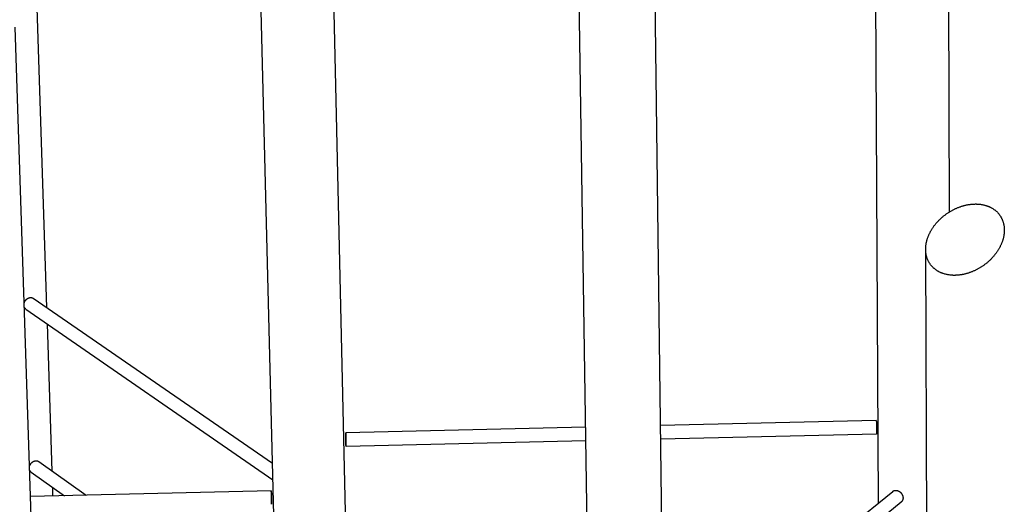
# Model space of a CAD drawing. Units: inches. Extents: x 36 to 1020, y 36 to 780.
# Drawn here: x 272 to 355, y 656 to 697 of the extents above; entities that cross this region are included whole.
import ezdxf

# ---------------------------------------------------------------- set-up
doc = ezdxf.new("R2010")
doc.units = ezdxf.units.IN
doc.header["$LTSCALE"] = 96
doc.header["$MEASUREMENT"] = 0
doc.layers.add('Sketch Geometry (ANSI)', color=7, linetype='CONTINUOUS', lineweight=25)

msp = doc.modelspace()

# ---------------------------------------------------------------- linework, layer by layer
at = {"layer": 'Sketch Geometry (ANSI)'}
for p, q in [((299.909, 643.136), (297.832, 734.041)), ((293.591, 655.139), (291.649, 732.213)), ((274.495, 672.582), (272.632, 730.071)), ((326.453, 636.807), (325.442, 717.646)), ((321.027, 582.049), (319.026, 715.893)), ((350.448, 680.637), (350.342, 715.293)), ((344.481, 656.172), (344.17, 713.729)), ((275.639, 580.961), (271.822, 696.15)), ((348.888, 560.924), (348.44, 677.481)), ((273.351, 673.369), (293.481, 659.509)), ((272.727, 672.463), (293.516, 658.114)), ((274.94, 658.846), (274.539, 671.213)), ((344.275, 663.093), (326.13, 662.668)), ((319.824, 662.521), (299.638, 662.048)), ((319.841, 661.385), (299.665, 660.913)), ((344.301, 661.958), (326.144, 661.533)), ((273.807, 659.646), (277.814, 656.818)), ((273.175, 658.752), (275.971, 656.774)), ((293.378, 657.183), (273.129, 656.708)), ((275.008, 656.752), (274.984, 657.473)), ((326.394, 641.513), (345.672, 657.137)), ((326.413, 640.025), (346.388, 656.255))]:
    msp.add_line(p, q, dxfattribs=at)
at = {"layer": 'Sketch Geometry (ANSI)', "flags": 128}
for points in [[(350.239, 675.358, -0.008631), (350.121, 675.384, -0.015994), (350.059, 675.401, -0.001112), (349.905, 675.449, -0.008633), (349.885, 675.456, -0.009093), (349.802, 675.487, -0.008945), (349.718, 675.521, -0.009392), (349.639, 675.557, -0.009252), (349.56, 675.597, -0.009672), (349.484, 675.639, -0.009543), (349.41, 675.684, -0.009922), (349.338, 675.731, -0.009809), (349.268, 675.781, -0.010133), (349.202, 675.832, -0.01004), (349.137, 675.887, -0.010294), (349.075, 675.944, -0.010226), (349.016, 676.003, -0.010398), (348.959, 676.064, -0.010358), (348.905, 676.128, -0.010439), (348.854, 676.193, -0.010429), (348.805, 676.261, -0.010416), (348.76, 676.33, -0.010437), (348.717, 676.401, -0.010329), (348.677, 676.475, -0.010379), (348.641, 676.55, -0.010183), (348.607, 676.627, -0.010261), (348.576, 676.705, -0.009985), (348.548, 676.785, -0.010086), (348.524, 676.866, -0.009744), (348.502, 676.949, -0.009865), (348.484, 677.032, -0.00947), (348.469, 677.119, -0.009606), (348.457, 677.204, -0.009174), (348.448, 677.292, -0.00932), (348.443, 677.38, -0.008865), (348.44, 677.47, -0.009016), (348.441, 677.559, -0.008552), (348.445, 677.651, -0.008705), (348.452, 677.741, -0.008242), (348.463, 677.834, -0.008393), (348.476, 677.925, -0.007941), (348.493, 678.019, -0.008088), (348.513, 678.111, -0.007654), (348.536, 678.205, -0.007794), (348.562, 678.297, -0.007384), (348.591, 678.391, -0.007516), (348.623, 678.483, -0.007134), (348.659, 678.577, -0.007255), (348.697, 678.669, -0.006904), (348.738, 678.762, -0.007015), (348.782, 678.853, -0.006696), (348.829, 678.945, -0.006797), (348.878, 679.035, -0.00651), (348.932, 679.126, -0.0066), (348.986, 679.214, -0.006346), (349.045, 679.303, -0.006425), (349.105, 679.39, -0.006203), (349.168, 679.476, -0.006272), (349.233, 679.561, -0.006083), (349.302, 679.645, -0.006141), (349.371, 679.727, -0.005983), (349.444, 679.809, -0.006031), (349.519, 679.888, -0.005904), (349.596, 679.967, -0.005942), (349.675, 680.043, -0.005846), (349.756, 680.118, -0.005873), (349.839, 680.191, -0.005808), (349.924, 680.262, -0.005825), (350.01, 680.331, -0.00579), (350.098, 680.399, -0.005797), (350.188, 680.464, -0.005791), (350.279, 680.528, -0.005788), (350.372, 680.589, -0.005812), (350.466, 680.648, -0.005799), (350.561, 680.704, -0.005854), (350.658, 680.759, -0.005831), (350.755, 680.811, -0.005915), (350.853, 680.86, -0.005882), (350.953, 680.907, -0.005997), (351.053, 680.952, -0.005954), (351.154, 680.994, -0.0061), (351.254, 681.033, -0.006046), (351.357, 681.07, -0.006223), (351.458, 681.104, -0.006159), (351.561, 681.136, -0.006369), (351.663, 681.164, -0.006294), (351.767, 681.19, -0.006536), (351.868, 681.213, -0.00645), (351.972, 681.234, -0.006725), (352.073, 681.251, -0.006628), (352.176, 681.266, -0.006936), (352.277, 681.277, -0.006828), (352.379, 681.286, -0.007168), (352.478, 681.292, -0.00705), (352.58, 681.295, -0.007421), (352.677, 681.296, -0.007293), (352.777, 681.293, -0.007692), (352.873, 681.287, -0.007556), (352.97, 681.279, -0.007981), (353.063, 681.268, -0.007837), (353.158, 681.253, -0.008282), (353.249, 681.237, -0.008133), (353.341, 681.217, -0.008591), (353.429, 681.194, -0.00844), (353.518, 681.168, -0.008903), (353.603, 681.14, -0.008751), (353.688, 681.109, -0.009209), (353.77, 681.076, -0.009062), (353.851, 681.039, -0.009502), (353.929, 681, -0.009363), (354.006, 680.958, -0.009771), (354.079, 680.914, -0.009645), (354.151, 680.867, -0.010005), (354.22, 680.818, -0.009897), (354.288, 680.766, -0.010196), (354.352, 680.713, -0.01011), (354.415, 680.656, -0.010335), (354.474, 680.597, -0.010275), (354.531, 680.536, -0.010414), (354.585, 680.473, -0.010382), (354.637, 680.408, -0.010429), (354.686, 680.341, -0.010428), (354.732, 680.272, -0.01038), (354.775, 680.2, -0.010409), (354.815, 680.127, -0.010269), (354.852, 680.052, -0.010327), (354.886, 679.976, -0.010101), (354.917, 679.898, -0.010185), (354.945, 679.819, -0.009886), (354.97, 679.737, -0.009992), (354.992, 679.655, -0.009631), (355.011, 679.57, -0.009755), (355.026, 679.486, -0.009348), (355.038, 679.399, -0.009485), (355.048, 679.312, -0.009047), (355.054, 679.223, -0.009192), (355.056, 679.135, -0.008737), (355.056, 679.044, -0.008885), (355.052, 678.954, -0.008425), (355.045, 678.862, -0.008574), (355.035, 678.771, -0.00812), (355.022, 678.677, -0.008266), (355.006, 678.586, -0.007825), (354.986, 678.492, -0.007966), (354.964, 678.4, -0.007546), (354.937, 678.305, -0.00768), (354.909, 678.213, -0.007285), (354.877, 678.118, -0.00741), (354.842, 678.026, -0.007044), (354.803, 677.932, -0.007159), (354.763, 677.841, -0.006824), (354.719, 677.748, -0.006929), (354.672, 677.657, -0.006626), (354.622, 677.565, -0.00672), (354.57, 677.476, -0.00645), (354.515, 677.386, -0.006534), (354.457, 677.298, -0.006296), (354.396, 677.21, -0.006369), (354.334, 677.124, -0.006164), (354.268, 677.038, -0.006226), (354.2, 676.954, -0.006053), (354.13, 676.871, -0.006105), (354.057, 676.79, -0.005964), (353.982, 676.71, -0.006005), (353.905, 676.631, -0.005895), (353.826, 676.554, -0.005926), (353.745, 676.479, -0.005846), (353.662, 676.406, -0.005867), (353.577, 676.334, -0.005818), (353.49, 676.264, -0.005829), (353.402, 676.197, -0.005809), (353.312, 676.131, -0.005811), (353.22, 676.068, -0.005821), (353.127, 676.006, -0.005812), (353.033, 675.947, -0.005852), (352.937, 675.89, -0.005834), (352.84, 675.835, -0.005904), (352.743, 675.783, -0.005876), (352.644, 675.733, -0.005976), (352.544, 675.686, -0.005937), (352.444, 675.641, -0.006069), (352.343, 675.599, -0.00602), (352.241, 675.56, -0.006183), (352.139, 675.523, -0.006123), (352.036, 675.489, -0.006318), (351.934, 675.457, -0.006248), (351.83, 675.428, -0.006475), (351.728, 675.403, -0.006395), (351.624, 675.379, -0.006654), (351.522, 675.359, -0.006563), (351.418, 675.342, -0.006856), (351.317, 675.327, -0.006754), (351.214, 675.315, -0.007079), (351.114, 675.307, -0.006966), (351.012, 675.301, -0.007323), (350.913, 675.298, -0.007201), (350.812, 675.298, -0.007587), (350.715, 675.3, -0.007455), (350.617, 675.306, -0.007868), (350.596, 675.308, -0.000933), (350.425, 675.327, -0.014962), (350.361, 675.336, -0.007873), (350.239, 675.358)], [(272.59, 672.992, -0.015043), (272.607, 673.04, -0.027014), (272.619, 673.066, -0.003243), (272.65, 673.125, -0.014984), (272.657, 673.138, -0.014841), (272.68, 673.172, -0.014831), (272.704, 673.205, -0.015033), (272.73, 673.236, -0.014912), (272.759, 673.265, -0.01546), (272.788, 673.292, -0.015228), (272.819, 673.318, -0.016121), (272.851, 673.341, -0.015782), (272.884, 673.362, -0.017008), (272.918, 673.38, -0.016572), (272.953, 673.396, -0.018099), (272.987, 673.409, -0.017586), (273.024, 673.419, -0.019341), (273.058, 673.427, -0.018787), (273.095, 673.432, -0.020636), (273.129, 673.434, -0.020096), (273.164, 673.433, -0.021837), (273.198, 673.429, -0.021377), (273.231, 673.423, -0.022756), (273.246, 673.418, -0.006865), (273.294, 673.401, -0.038805), (273.316, 673.391, -0.022693), (273.351, 673.369)], [(272.727, 672.463, -0.02244), (272.695, 672.488, -0.03843), (272.677, 672.505, -0.006726), (272.656, 672.529, -0.006506), (272.635, 672.555, -0.037167), (272.621, 672.576, -0.022066), (272.602, 672.613)], [(344.275, 663.093, -0.020643), (344.277, 663.089, -0.064782), (344.278, 663.087, -0.011859), (344.28, 663.077, -0.014768), (344.282, 663.068, -0.002471), (344.284, 663.047, -0.005697), (344.285, 663.037, -0.002059), (344.288, 663.012, -0.00304), (344.289, 662.995, -0.001521), (344.291, 662.965, -0.00194), (344.293, 662.942, -0.001176), (344.295, 662.908, -0.00139), (344.296, 662.88, -0.000963), (344.298, 662.843, -0.001083), (344.3, 662.81, -0.000832), (344.302, 662.77, -0.000902), (344.303, 662.734, -0.000754), (344.305, 662.692, -0.000794), (344.306, 662.653, -0.000715), (344.307, 662.61, -0.000734), (344.308, 662.569, -0.000709), (344.309, 662.526, -0.000709), (344.31, 662.484, -0.000734), (344.311, 662.442, -0.000715), (344.312, 662.4, -0.000794), (344.312, 662.36, -0.000754), (344.313, 662.319, -0.000902), (344.313, 662.282, -0.000832), (344.313, 662.242, -0.001083), (344.313, 662.209, -0.000963), (344.313, 662.172, -0.00139), (344.312, 662.144, -0.001176), (344.312, 662.11, -0.001939), (344.311, 662.087, -0.001521), (344.311, 662.057, -0.003039), (344.31, 662.04, -0.002059), (344.309, 662.015, -0.005696), (344.308, 662.005, -0.002472), (344.306, 661.984, -0.014764), (344.305, 661.975, -0.011847), (344.304, 661.965, -0.064748), (344.303, 661.963, -0.020635), (344.301, 661.958)], [(299.645, 661.716, 0.000034), (299.647, 661.661, 0.00007), (299.647, 661.634), (299.649, 661.549, 0.000032), (299.65, 661.505, 0.000032), (299.651, 661.462, 0.000033), (299.652, 661.419, 0.000032), (299.653, 661.376, 0.000035), (299.654, 661.335, 0.000034), (299.655, 661.292, 0.00004), (299.656, 661.254, 0.000037), (299.657, 661.212, 0.000047), (299.658, 661.178, 0.000042), (299.659, 661.139, 0.00006), (299.66, 661.109, 0.000051), (299.661, 661.074, 0.000084), (299.661, 661.049, 0.000066), (299.662, 661.018, 0.00013), (299.663, 661, 0.000089), (299.663, 660.973, 0.000243), (299.664, 660.964, 0.000101), (299.664, 660.94, 0.000631), (299.664, 660.931, 0.000526), (299.665, 660.92, 0.002835), (299.665, 660.913, 0.172181), (299.665, 660.913, 0.689629), (299.665, 660.913, 0.003394), (299.665, 660.919, 0.000762), (299.665, 660.928, 0.000698), (299.665, 660.938, 0.000097), (299.664, 660.962, 0.000258), (299.664, 660.97, 0.000091), (299.664, 660.997, 0.000136), (299.663, 661.014, 0.000067), (299.663, 661.045, 0.000086), (299.662, 661.069, 0.000052), (299.661, 661.104, 0.000062), (299.661, 661.134, 0.000043), (299.66, 661.172, 0.000048), (299.659, 661.207, 0.000037), (299.658, 661.248, 0.00004), (299.657, 661.286, 0.000034), (299.656, 661.329, 0.000036), (299.655, 661.369, 0.000032), (299.654, 661.413, 0.000033), (299.653, 661.456, 0.000032), (299.652, 661.499, 0.000032), (299.651, 661.543, 0.000034), (299.65, 661.585, 0.000033), (299.649, 661.628, 0.000037), (299.648, 661.668, 0.000035), (299.647, 661.71, 0.000043), (299.646, 661.747, 0.000039), (299.645, 661.787, 0.000053), (299.645, 661.819, 0.000046), (299.644, 661.856, 0.00007), (299.643, 661.883, 0.000058), (299.642, 661.917, 0.000103), (299.642, 661.938, 0.000076), (299.641, 661.967, 0.000174), (299.64, 661.981, 0.000101), (299.64, 662.006, 0.000371), (299.64, 662.007, 0.000016), (299.639, 662.033, 0.001326), (299.639, 662.046, 0.02471), (299.639, 662.046, 0.051686), (299.638, 662.047, 0.714846), (299.638, 662.047, 0.083107), (299.638, 662.047, 0.001466), (299.639, 662.034, 0.000018), (299.639, 662.009, 0.000396), (299.639, 662.008, 0.000102), (299.639, 661.984, 0.000181), (299.64, 661.97, 0.000078), (299.64, 661.942, 0.000106), (299.641, 661.921, 0.000059), (299.642, 661.888, 0.000072), (299.642, 661.861), (299.644, 661.792, 0.000094), (299.644, 661.766, 0.000049), (299.645, 661.716)], [(299.656, 661.31, -0.000061), (299.657, 661.268, -0.000114), (299.658, 661.245), (299.659, 661.188, -0.000099), (299.66, 661.168, -0.000072), (299.66, 661.141, -0.000169), (299.66, 661.128, -0.000092), (299.661, 661.105, -0.000377), (299.661, 661.101, -0.000068), (299.661, 661.08, -0.001418), (299.662, 661.069, -0.032438), (299.662, 661.069, -0.898897), (299.661, 661.069, -0.011295), (299.661, 661.07, -0.004699), (299.661, 661.073, -0.000967), (299.661, 661.085, -0.000043), (299.66, 661.109, -0.000294), (299.66, 661.113, -0.000088), (299.659, 661.137, -0.000144), (299.659, 661.152, -0.000067), (299.658, 661.181, -0.000088), (299.658, 661.202, -0.000053), (299.657, 661.234, -0.000063), (299.656, 661.261, -0.000044), (299.655, 661.296, -0.000049), (299.655, 661.327, -0.00004), (299.654, 661.364, -0.000042), (299.653, 661.398, -0.000038), (299.652, 661.435, -0.000039), (299.651, 661.472, -0.000038), (299.65, 661.508, -0.000038), (299.65, 661.545, -0.000041), (299.649, 661.58, -0.000039), (299.648, 661.617, -0.000047), (299.647, 661.649, -0.000043), (299.646, 661.685, -0.000059), (299.646, 661.713, -0.00005), (299.645, 661.745, -0.000081), (299.644, 661.768, -0.000063), (299.644, 661.798, -0.000126), (299.643, 661.814, -0.000083), (299.643, 661.84, -0.00024), (299.643, 661.847, -0.000079), (299.642, 661.87, -0.000675), (299.642, 661.881, -0.000996), (299.642, 661.888, -0.003662), (299.642, 661.893, -0.877779), (299.642, 661.893, -0.054938), (299.642, 661.893, -0.002047), (299.642, 661.885, -0.000301), (299.643, 661.872, -0.00049), (299.643, 661.864, -0.000091), (299.644, 661.841, -0.000199), (299.644, 661.83, -0.000077), (299.645, 661.804, -0.000111), (299.645, 661.785, -0.000059), (299.646, 661.755, -0.000074), (299.646, 661.731, -0.000048), (299.647, 661.697, -0.000055), (299.648, 661.668, -0.000042), (299.649, 661.632, -0.000045), (299.65, 661.599, -0.000038), (299.651, 661.562, -0.00004), (299.651, 661.527, -0.000038), (299.652, 661.49, -0.000038), (299.653, 661.453), (299.655, 661.379, -0.000082), (299.655, 661.357, -0.00004), (299.656, 661.31)], [(273.044, 659.27, -0.015111), (273.062, 659.319, -0.027138), (273.074, 659.345, -0.003272), (273.105, 659.404, -0.015049), (273.112, 659.417, -0.01487), (273.135, 659.451, -0.01487), (273.16, 659.484, -0.015048), (273.186, 659.515, -0.014933), (273.214, 659.544, -0.01547), (273.244, 659.571, -0.015239), (273.275, 659.597, -0.016136), (273.307, 659.619, -0.015793), (273.341, 659.641, -0.01704), (273.374, 659.658, -0.016595), (273.41, 659.675, -0.018161), (273.444, 659.687, -0.017633), (273.48, 659.698, -0.019446), (273.515, 659.705, -0.018872), (273.551, 659.71, -0.020798), (273.586, 659.712, -0.020234), (273.621, 659.711, -0.02206), (273.654, 659.707, -0.021577), (273.688, 659.7, -0.023032), (273.703, 659.696, -0.007016), (273.75, 659.678, -0.03922), (273.772, 659.668, -0.022968), (273.807, 659.646)], [(273.175, 658.752, -0.02181), (273.145, 658.776, -0.037493), (273.128, 658.793, -0.006384), (273.108, 658.816, -0.006183), (273.088, 658.841, -0.036307), (273.075, 658.86, -0.021461), (273.057, 658.896)], [(293.396, 656.379, 0.000102), (293.397, 656.329, 0.000195), (293.397, 656.303), (293.399, 656.235, 0.00015), (293.4, 656.208, 0.000123), (293.401, 656.175, 0.000222), (293.402, 656.154, 0.000163), (293.402, 656.126, 0.000382), (293.403, 656.112, 0.000213), (293.403, 656.088, 0.000844), (293.404, 656.086, 0.000077), (293.404, 656.063, 0.003141), (293.405, 656.051, 0.097907), (293.405, 656.051, 0.6799), (293.405, 656.051, 0.054494), (293.405, 656.051, 0.024824), (293.405, 656.053, 0.002593), (293.405, 656.065, 0.000061), (293.405, 656.09, 0.000745), (293.405, 656.092, 0.000208), (293.404, 656.117, 0.000352), (293.404, 656.132, 0.000156), (293.404, 656.161, 0.00021), (293.403, 656.182, 0.000119), (293.403, 656.216, 0.000144), (293.402, 656.243, 0.000095), (293.401, 656.28, 0.000109), (293.401, 656.313, 0.000081), (293.4, 656.353, 0.000089), (293.399, 656.389, 0.000072), (293.398, 656.431, 0.000077), (293.397, 656.471, 0.000068), (293.396, 656.514, 0.00007), (293.395, 656.556, 0.000067), (293.394, 656.6, 0.000067), (293.393, 656.643, 0.000068), (293.392, 656.686, 0.000067), (293.391, 656.729, 0.000074), (293.39, 656.77, 0.00007), (293.389, 656.812, 0.000083), (293.388, 656.85, 0.000077), (293.387, 656.891, 0.0001), (293.386, 656.925, 0.000089), (293.385, 656.964, 0.000128), (293.384, 656.993, 0.000108), (293.383, 657.028, 0.00018), (293.383, 657.052, 0.00014), (293.382, 657.082, 0.000284), (293.381, 657.1, 0.000189), (293.381, 657.126, 0.000542), (293.38, 657.134, 0.000199), (293.38, 657.158, 0.001479), (293.379, 657.168, 0.001722), (293.379, 657.177, 0.007348), (293.378, 657.182, 0.619563), (293.378, 657.183, 0.210529), (293.378, 657.182, 0.005627), (293.378, 657.175, 0.000995), (293.378, 657.164, 0.001274), (293.378, 657.155, 0.00021), (293.379, 657.131, 0.000495), (293.379, 657.121, 0.000182), (293.379, 657.095, 0.000267), (293.38, 657.076, 0.000136), (293.38, 657.045, 0.000172), (293.381, 657.021, 0.000106), (293.382, 656.985, 0.000124), (293.382, 656.955, 0.000087), (293.383, 656.916, 0.000098), (293.384, 656.882, 0.000076), (293.385, 656.841, 0.000082), (293.385, 656.802, 0.00007), (293.386, 656.759, 0.000073), (293.387, 656.718, 0.000067), (293.388, 656.675, 0.000068), (293.389, 656.632, 0.000067), (293.39, 656.589, 0.000067), (293.391, 656.545), (293.394, 656.46, 0.000146), (293.394, 656.434, 0.000071), (293.396, 656.379)], [(293.389, 656.788, -0.000082), (293.39, 656.741, -0.000169), (293.391, 656.718), (293.392, 656.646, -0.000078), (293.393, 656.609, -0.000078), (293.394, 656.572, -0.000082), (293.395, 656.536, -0.000079), (293.396, 656.499, -0.000093), (293.397, 656.466, -0.000086), (293.397, 656.431, -0.000113), (293.398, 656.401, -0.000099), (293.399, 656.368, -0.000151), (293.399, 656.343, -0.000122), (293.4, 656.313, -0.000226), (293.4, 656.294, -0.000159), (293.401, 656.268, -0.000403), (293.401, 656.257, -0.000189), (293.401, 656.234, -0.000983), (293.401, 656.226, -0.000551), (293.402, 656.213, -0.004044), (293.402, 656.204, -0.091892), (293.402, 656.204, -0.795883), (293.401, 656.204, -0.008168), (293.401, 656.209, -0.002334), (293.401, 656.215, -0.001443), (293.4, 656.226, -0.000159), (293.4, 656.249, -0.000506), (293.4, 656.256, -0.000172), (293.399, 656.282, -0.000263), (293.398, 656.298, -0.000131), (293.398, 656.327, -0.000168), (293.397, 656.35, -0.000105), (293.396, 656.383, -0.000122), (293.395, 656.411, -0.000089), (293.394, 656.446, -0.000098), (293.394, 656.478, -0.000081), (293.393, 656.515, -0.000085), (293.392, 656.549, -0.000078), (293.391, 656.587, -0.000079), (293.39, 656.623, -0.00008), (293.389, 656.66, -0.000078), (293.388, 656.697, -0.000087), (293.388, 656.731, -0.000082), (293.387, 656.768, -0.000102), (293.386, 656.799, -0.000091), (293.385, 656.834, -0.000129), (293.385, 656.861, -0.000109), (293.384, 656.893, -0.000181), (293.384, 656.914, -0.000139), (293.383, 656.943, -0.000294), (293.383, 656.958, -0.000181), (293.382, 656.982, -0.000598), (293.382, 656.986, -0.000098), (293.382, 657.01, -0.00194), (293.382, 657.022, -0.008213), (293.382, 657.025, -0.020316), (293.382, 657.027, -0.816925), (293.382, 657.027, -0.062062), (293.382, 657.027, -0.002997), (293.383, 657.016, -0.000165), (293.383, 656.996, -0.000793), (293.383, 656.992, -0.000189), (293.384, 656.968, -0.000352), (293.385, 656.956, -0.00015), (293.385, 656.928, -0.000206), (293.386, 656.909, -0.000116), (293.386, 656.908, 0), (293.387, 656.852, -0.000236), (293.388, 656.83, -0.000126), (293.389, 656.788)], [(345.672, 657.137, -0.022759), (345.707, 657.162, -0.038898), (345.729, 657.175, -0.006902), (345.778, 657.196, -0.022821), (345.793, 657.202, -0.021451), (345.827, 657.212, -0.021907), (345.862, 657.218, -0.02018), (345.899, 657.222, -0.020716), (345.934, 657.223, -0.018884), (345.973, 657.22, -0.019431), (346.009, 657.215, -0.017696), (346.048, 657.207, -0.018202), (346.085, 657.196, -0.016696), (346.123, 657.182, -0.017125), (346.159, 657.166, -0.015921), (346.195, 657.147, -0.016252), (346.23, 657.125, -0.015383), (346.264, 657.101, -0.015607), (346.297, 657.075, -0.015084), (346.328, 657.047, -0.015197), (346.357, 657.016, -0.015023), (346.385, 656.984, -0.015023), (346.411, 656.951, -0.015199), (346.434, 656.916, -0.015086), (346.456, 656.879, -0.015611), (346.475, 656.842, -0.015386), (346.491, 656.803, -0.016258), (346.505, 656.765, -0.015926), (346.516, 656.725, -0.017132), (346.525, 656.687, -0.016703), (346.531, 656.647, -0.018211), (346.534, 656.609, -0.017705), (346.534, 656.569, -0.019441), (346.531, 656.532, -0.018894), (346.526, 656.494, -0.020725), (346.518, 656.459, -0.02019), (346.506, 656.424, -0.021916), (346.493, 656.392, -0.02146), (346.477, 656.36, -0.022826), (346.468, 656.346, -0.006905), (346.437, 656.303, -0.038904), (346.42, 656.284, -0.022764), (346.388, 656.255)]]:
    msp.add_lwpolyline(points, format="xyb", dxfattribs=at)

doc.saveas('drawing.dxf')
